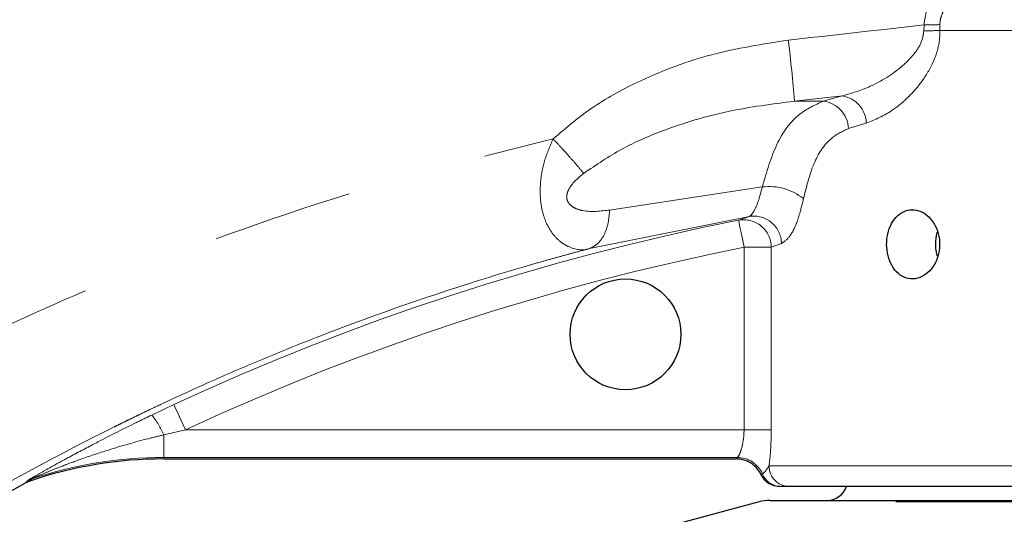
# Model space of a CAD drawing. Units: millimetres. Extents: x 207 to 2007, y 88 to 2868.
# Drawn here: x 1318 to 1407, y 1814 to 1858 of the extents above; entities that cross this region are included whole.
import ezdxf

# ---------------------------------------------------------------- set-up
doc = ezdxf.new("R2010")
doc.units = ezdxf.units.MM
doc.header["$LTSCALE"] = 10
doc.linetypes.add('PHANTOM', pattern=[12.7, 6.35, -1.27, 1.27, -1.27, 1.27, -1.27])
doc.layers.add('WAKU', color=7, linetype='Continuous')
doc.styles.add('SLDTEXTSTYLE0', font='TXT', dxfattribs={"width": 0.7, "bigfont": 'bigfont'})
doc.dimstyles.new('SLDDIMSTYLE0', dxfattribs={"dimtxt": 27.285156, "dimasz": 25, "dimexe": 0, "dimexo": 0.0625, "dimgap": 6.821289, "dimtad": 3, "dimdec": 0, "dimlfac": 0.8, "dimrnd": 1e-09, "dimzin": 12, "dimdsep": 46, "dimtxsty": 'SLDTEXTSTYLE0', "dimblk1": 'OPEN30', "dimblk2": 'OPEN30', "dimsah": 1, "dimcen": 0.09, "dimadec": 0, "dimazin": 3, "dimtol": 1, "dimtp": 3, "dimtm": 3, "dimtfac": 1, "dimtdec": 0, "dimtofl": 0, "dimtmove": 0, "dimatfit": 3, "dimldrblk": 'OPEN30', "dimfxl": 1, "dimfrac": 2, "dimtolj": 1, "dimarcsym": 0})
doc.dimstyles.new('SLDDIMSTYLE1', dxfattribs={"dimtxt": 27.285156, "dimasz": 25, "dimexe": 0, "dimexo": 0.0625, "dimgap": 6.821289, "dimtad": 3, "dimlfac": 0.8, "dimrnd": 1e-09, "dimzin": 12, "dimdsep": 46, "dimtxsty": 'SLDTEXTSTYLE0', "dimblk1": 'OPEN30', "dimblk2": 'OPEN30', "dimsah": 1, "dimcen": 0.09, "dimadec": 0, "dimazin": 3, "dimtfac": 1, "dimtofl": 0, "dimtmove": 0, "dimatfit": 3, "dimldrblk": 'OPEN30', "dimfxl": 1, "dimfrac": 2, "dimtolj": 1, "dimtzin": 12, "dimarcsym": 0})
doc.dimstyles.new('SLDDIMSTYLE3', dxfattribs={"dimtxt": 27.285156, "dimasz": 25, "dimexe": 0, "dimexo": 0.0625, "dimgap": 6.821289, "dimtad": 3, "dimdec": 0, "dimlfac": 0.8, "dimrnd": 1e-09, "dimzin": 12, "dimdsep": 46, "dimtxsty": 'SLDTEXTSTYLE0', "dimblk1": 'OPEN30', "dimblk2": 'OPEN30', "dimsah": 1, "dimcen": 0.09, "dimadec": 0, "dimazin": 3, "dimtfac": 1, "dimtdec": 0, "dimtmove": 0, "dimatfit": 0, "dimldrblk": 'OPEN30', "dimfxl": 1, "dimfrac": 2, "dimtolj": 1, "dimtzin": 12, "dimarcsym": 0})

# ---------------------------------------------------------------- blocks, each defined once
blk = doc.blocks.new('_Open30')
at = {"color": 0, "linetype": 'ByBlock', "lineweight": -2}
for p, q in [((-1, 0.267949), (0, 0)), ((0, 0), (-1, -0.267949)), ((0, 0), (-1, 0))]:
    blk.add_line(p, q, dxfattribs=at)
blk = doc.blocks.new('_D_1')
at = {"layer": 'WAKU'}
for p, q in [((1395.614, 1915.524), (1813.583, 1915.524)), ((1803.583, 1915.524), (1803.583, 1335.668)), ((1735.31, 1724.176), (1735.31, 1731.336)), ((1735.31, 1731.336), (1767.06, 1731.336)), ((1767.06, 1731.336), (1767.06, 1724.176)), ((1735.31, 1527.017), (1735.31, 1519.857)), ((1767.06, 1519.857), (1767.06, 1527.017)), ((1735.31, 1519.857), (1767.06, 1519.857)), ((1464.184, 1335.668), (1813.583, 1335.668))]:
    blk.add_line(p, q, dxfattribs=at)
at = {"layer": 'WAKU', "xscale": 25, "yscale": 25}
for p, rotation in [((1803.583, 1915.524), 90), ((1803.583, 1335.668), 270)]:
    blk.add_blockref('_Open30', p, dxfattribs=dict(at, rotation=rotation))
at = {"layer": 'WAKU', "char_height": 23.8125, "attachment_point": 1, "rotation": 90, "style": 'SLDTEXTSTYLE0'}
for s, insert in [('±0.118', (1736.364, 1621.016)), ('±3', (1772.887, 1628.953)), ('464', (1772.887, 1573.143)), ('18.263', (1736.364, 1527.017))]:
    blk.add_mtext(s, dxfattribs=dict(at, insert=insert))
blk = doc.blocks.new('_D_3')
at = {"layer": 'WAKU'}
for p, q in [((1322.401, 2120.383), (1315.241, 2120.383)), ((1315.241, 2120.383), (1315.241, 2088.633)), ((1408.214, 2120.383), (1415.375, 2120.383)), ((1415.375, 2120.383), (1415.375, 2088.633)), ((1315.241, 2088.633), (1322.401, 2088.633)), ((1415.375, 2088.633), (1408.214, 2088.633)), ((1115.308, 1870.895), (1115.308, 2062.11)), ((1615.308, 1586.199), (1615.308, 2062.11)), ((1115.308, 2052.11), (1615.308, 2052.11))]:
    blk.add_line(p, q, dxfattribs=at)
at = {"layer": 'WAKU', "xscale": 25, "yscale": 25, "rotation": 180}
blk.add_blockref('_Open30', (1115.308, 2052.11), dxfattribs=at)
at = {"layer": 'WAKU', "xscale": 25, "yscale": 25}
blk.add_blockref('_Open30', (1615.308, 2052.11), dxfattribs=at)
at = {"layer": 'WAKU', "char_height": 23.8125, "attachment_point": 1, "style": 'SLDTEXTSTYLE0'}
for s, insert in [('15.748', (1322.401, 2119.329)), ('400', (1341.495, 2082.806))]:
    blk.add_mtext(s, dxfattribs=dict(at, insert=insert))
blk = doc.blocks.new('_D_5')
at = {"layer": 'WAKU'}
for p, q in [((1072.881, 1915.524), (1072.881, 2014.71)), ((1004.607, 1990.732), (1004.607, 1997.892)), ((1004.607, 1997.892), (1036.357, 1997.892)), ((1036.357, 1997.892), (1036.357, 1990.732)), ((1004.607, 1920.794), (1004.607, 1913.634)), ((1036.357, 1913.634), (1036.357, 1920.794)), ((1375.614, 1915.524), (1062.881, 1915.524)), ((1072.881, 1915.524), (1072.881, 1868.182)), ((1004.607, 1913.634), (1036.357, 1913.634)), ((1105.308, 1868.182), (1062.881, 1868.182)), ((1072.881, 1868.182), (1072.881, 1818.182))]:
    blk.add_line(p, q, dxfattribs=at)
at = {"layer": 'WAKU', "xscale": 25, "yscale": 25}
for p, rotation in [((1072.881, 1915.524), 270), ((1072.881, 1868.182), 90)]:
    blk.add_blockref('_Open30', p, dxfattribs=dict(at, rotation=rotation))
at = {"layer": 'WAKU', "char_height": 23.8125, "attachment_point": 1, "rotation": 90, "style": 'SLDTEXTSTYLE0'}
for s, insert in [('1.491', (1005.662, 1920.794)), ('38', (1042.185, 1939.888))]:
    blk.add_mtext(s, dxfattribs=dict(at, insert=insert))

msp = doc.modelspace()

# ---------------------------------------------------------------- linework, layer by layer
at = {"color": 8, "linetype": 'PHANTOM', "lineweight": 18}
for p, q in [((1399.740906, 1857.342175), (1399.768328, 1857.875452)), ((1401.201694, 1857.907833), (1401.210187, 1857.377775)), ((1390.667917, 1850.989948), (1388.074157, 1850.989951)), ((1371.371411, 1841.165072), (1385.166205, 1843.251598)), ((1384.021188, 1840.594917), (1369.548066, 1837.683811)), ((1383.030067, 1840.257806), (1384.021188, 1840.594917)), ((1386.891556, 1838.142198), (1385.972964, 1837.807303)), ((1383.517304, 1821.333299), (1383.517304, 1837.807303)), ((1385.972964, 1837.807303), (1385.972964, 1821.333299)), ((1330.032278, 1822.659607), (1332.020928, 1823.599018)), ((1333.073937, 1821.33329), (1331.107362, 1820.868777)), ((1333.073937, 1821.33329), (1383.517304, 1821.333299)), ((1382.903338, 1818.836723), (1331.107362, 1818.83672)), ((1331.107362, 1818.83672), (1331.107364, 1818.698839)), ((1318.607101, 1816.5164), (1318.805265, 1816.73166)), ((1319.217039, 1816.909204), (1319.008003, 1816.693279))]:
    msp.add_line(p, q, dxfattribs=at)
at = {"color": 7, "linetype": 'Continuous', "lineweight": 25}
for p, q in [((1331.107364, 1818.698839), (1382.808102, 1818.698847)), ((1319.008003, 1816.693279), (1318.607101, 1816.5164)), ((1384.89136, 1814.821056), (1372.167831, 1811.41181))]:
    msp.add_line(p, q, dxfattribs=at)
at = {"color": 8, "linetype": 'PHANTOM', "lineweight": 18, "flags": 128}
for points in [[(1459.627843, 1857.377773), (1458.616336, 1857.377766), (1457.165927, 1857.377776), (1455.29439, 1857.37777), (1453.024675, 1857.377777), (1450.384595, 1857.377771), (1447.406509, 1857.377774), (1444.126923, 1857.377775), (1440.586027, 1857.377772), (1436.82723, 1857.377766), (1432.896593, 1857.377774), (1428.842302, 1857.37777), (1424.714054, 1857.377767), (1420.562432, 1857.37778), (1416.43835, 1857.377767), (1412.39232, 1857.377777), (1408.473965, 1857.377775), (1404.731293, 1857.377771), (1401.210187, 1857.377775)], [(1383.517304, 1837.807303), (1383.424278, 1838.275175), (1383.334672, 1838.725837), (1383.251773, 1839.142767), (1383.178636, 1839.510602), (1383.11794, 1839.815868), (1383.071917, 1840.047327), (1383.042267, 1840.196457), (1383.030067, 1840.257806)], [(1383.517304, 1837.807303), (1383.947093, 1837.807299), (1384.364075, 1837.807312), (1384.755851, 1837.807308), (1385.110749, 1837.807301), (1385.418193, 1837.807308), (1385.669043, 1837.80731), (1385.855822, 1837.807303), (1385.972964, 1837.807303)], [(1333.073937, 1821.33329), (1332.872892, 1821.76587), (1332.679231, 1822.182565), (1332.500077, 1822.568047), (1332.342007, 1822.908161), (1332.210831, 1823.190411), (1332.111376, 1823.404404), (1332.047285, 1823.542308), (1332.020928, 1823.599018)], [(1383.517304, 1821.333299), (1383.947088, 1821.333294), (1384.364077, 1821.333289), (1384.755857, 1821.333287), (1385.110744, 1821.333296), (1385.4182, 1821.333287), (1385.669045, 1821.333287), (1385.855818, 1821.333298), (1385.972964, 1821.333299)], [(1331.107362, 1818.83672), (1331.107363, 1818.892895), (1331.107364, 1819.016524), (1331.107361, 1819.204196), (1331.107363, 1819.450702), (1331.107365, 1819.749239), (1331.107366, 1820.091563), (1331.107363, 1820.468217), (1331.107362, 1820.868777)], [(1385.774666, 1818.073849), (1386.642692, 1818.073844), (1387.945224, 1818.073848), (1389.666627, 1818.073838), (1391.786204, 1818.073835), (1394.278492, 1818.073845), (1397.113559, 1818.073839), (1400.257329, 1818.073842), (1403.672035, 1818.073843), (1407.316657, 1818.073839), (1411.147388, 1818.073841), (1415.118231, 1818.073839), (1419.181453, 1818.073842), (1423.288243, 1818.073845), (1427.389271, 1818.073832)], [(1460.724418, 1814.82107), (1460.502148, 1814.821063), (1459.837948, 1814.821061), (1458.739607, 1814.821065), (1457.219996, 1814.821061), (1455.296941, 1814.821056), (1452.992974, 1814.821064), (1450.335119, 1814.82107), (1447.354532, 1814.821055), (1444.08615, 1814.82107), (1440.568312, 1814.821054), (1436.842244, 1814.821068), (1432.951634, 1814.821056), (1428.942095, 1814.821067), (1424.860645, 1814.82107), (1420.755128, 1814.821054), (1416.673678, 1814.821057), (1412.664139, 1814.821069), (1408.773538, 1814.821059), (1405.047466, 1814.821071), (1401.529627, 1814.821056), (1398.261246, 1814.821071), (1395.280663, 1814.821058), (1392.622803, 1814.821062), (1390.318837, 1814.82107), (1388.395777, 1814.821063), (1386.87617, 1814.821061), (1385.777825, 1814.821063), (1385.11363, 1814.821063), (1384.89136, 1814.821056), (1384.89136, 1814.821056)]]:
    msp.add_lwpolyline(points, dxfattribs=at)
at = {"color": 7, "linetype": 'Continuous', "lineweight": 25, "flags": 128}
for points in [[(1427.389274, 1816.198844), (1423.176833, 1816.198842), (1418.959219, 1816.19884), (1414.795679, 1816.198836), (1410.744701, 1816.198849), (1406.863207, 1816.198844), (1403.205736, 1816.19885), (1399.823667, 1816.198834), (1396.764511, 1816.198846), (1394.071265, 1816.198835), (1391.781747, 1816.198849), (1389.928141, 1816.198848), (1388.536488, 1816.198835), (1387.626328, 1816.198847)], [(1385.861929, 1814.948841), (1386.086166, 1814.94885), (1386.756158, 1814.948839), (1387.863764, 1814.948838), (1389.39555, 1814.948833), (1391.332913, 1814.948833), (1393.652335, 1814.94884), (1396.325674, 1814.948841), (1399.320467, 1814.948832), (1402.600364, 1814.948846), (1406.125554, 1814.948842), (1409.853247, 1814.948844)]]:
    msp.add_lwpolyline(points, dxfattribs=at)
at = {"color": 7, "linetype": 'Continuous', "lineweight": 25}
msp.add_circle((1372.807889, 1829.948841), 5, dxfattribs=at)
at = {"color": 8, "linetype": 'PHANTOM', "lineweight": 18}
for centre, radius, start, end in [((1400.084728, 1875.61073), 17.7381, 268.97794058, 273.61029609), ((1246.498375, 1839.449598), 142.045351, 4.66008303, 6.89621872), ((1396.816273, 2008.381929), 151.068067, 271.10929857, 271.66672045), ((1391.990669, 1848.937171), 2.566409, 1.62008146, 80.96828015), ((1390.374291, 1848.441361), 2.565445, 1.93361533, 83.42784399), ((1385.782688, 1838.344222), 4.945947, 51.15873343, 97.16020308), ((1384.396755, 1838.128508), 2.494839, 0.3143961, 98.65806845), ((1426.958811, 1619.323841), 225.258859, 101.24557092, 114.9268784), ((1383.469471, 1837.793134), 2.503534, 0.32426225, 100.10853382), ((1426.958811, 1619.323841), 222.760382, 101.24557092, 114.9268784), ((1324.89271, 1818.356068), 6.703402, 22.0144747, 39.9406103), ((1331.107363, 1781.198841), 37.637876, 90, 108.41598698), ((1382.891952, 1816.331845), 2.504904, 23.50365544, 89.7395662), ((1387.638052, 1818.062232), 1.863422, 179.64279873, 269.63952058), ((1319.988476, 1814.553755), 2.478559, 108.13422934, 118.51433194), ((1386.90525, 1818.065824), 1.866983, 203.18404854, 269.94023071)]:
    msp.add_arc(centre, radius, start, end, dxfattribs=at)
at = {"color": 7, "linetype": 'Continuous', "lineweight": 25}
for centre, radius, start, end in [((1331.107363, 1781.198841), 37.5, 90, 108.82323946), ((1426.958811, 1619.323841), 225, 118.78754414, 137.07275152), ((1391.002929, 1816.823841), 1.875, 270, 340.52877937), ((1385.861931, 1811.198841), 3.75, 90, 105)]:
    msp.add_arc(centre, radius, start, end, dxfattribs=at)
at = {"color": 8, "linetype": 'PHANTOM', "lineweight": 18}
for centre, major_axis, ratio, start_param, end_param in [((1649.678836, 1634.810589), (16648.721799, 1858.540421), 0.014889801, 1.584145477, 1.584881491), ((1650.23693, 1629.88655), (16648.722041, 1853.582151), 0.014851068, 1.584630763, 1.584890237), ((1422.528842, 1851.33441), (39.995264, 4.616231), 0.133330115, 2.408599213, 2.476931266), ((1422.807889, 1848.87239), (37.494245, 4.627587), 0.141961023, 2.40646767, 2.474799722), ((1422.807889, 1818.691984), (40, 0), 0.052407779, 3.07249569, 3.13832165)]:
    msp.add_ellipse(centre, major_axis=major_axis, ratio=ratio, start_param=start_param, end_param=end_param, dxfattribs=at)
for points, knots in [([(1132.49873, 1771.897417), (1137.00461, 1776.6603), (1145.778417, 1785.934541), (1159.59987, 1798.910029), (1173.764737, 1811.08141), (1188.519553, 1822.563196), (1203.819796, 1833.313912), (1219.543859, 1843.232135), (1236.074861, 1852.535435), (1253.397791, 1861.13221), (1271.497604, 1868.912364), (1289.924108, 1875.652952), (1308.714663, 1881.366093), (1327.823502, 1886.036042), (1347.207684, 1889.599479), (1366.77314, 1892.136668), (1379.909007, 1892.892612), (1386.489245, 1893.271292)], [0, 0, 0, 0, 0.068087876, 0.132580075, 0.196838263, 0.262061138, 0.326743438, 0.391041419, 0.455114212, 0.523702337, 0.591788064, 0.659577733, 0.727280418, 0.795521694, 0.863573734, 0.931659074, 1, 1, 1, 1]), ([(1399.768328, 1857.875452), (1399.84416, 1858.434204), (1399.995466, 1859.549051), (1401.092188, 1861.17003), (1402.198024, 1861.93307), (1402.842337, 1862.377653)], [0, 0, 0, 0, 0.295450363, 0.589495971, 1, 1, 1, 1]), ([(1403.775975, 1860.913304), (1403.229444, 1860.627652), (1402.325936, 1860.155421), (1401.489905, 1859.150634), (1401.223269, 1858.401589), (1401.206801, 1858.024699), (1401.201694, 1857.907833)], [0, 0, 0, 0, 0.439934011, 0.727284693, 0.915436767, 1, 1, 1, 1]), ([(1366.267202, 1847.59247), (1367.467562, 1848.604654), (1369.901788, 1850.657276), (1374.7397, 1853.241351), (1380.614778, 1855.43184), (1385.194455, 1856.144099), (1387.516066, 1856.505171)], [0, 0, 0, 0, 0.201085202, 0.407783632, 0.699783098, 1, 1, 1, 1]), ([(1392.393547, 1851.47176), (1393.231629, 1851.720618), (1395.073915, 1852.267662), (1397.398442, 1853.701867), (1398.963403, 1855.274005), (1399.634113, 1856.417718), (1399.713752, 1857.107112), (1399.740906, 1857.342175)], [0, 0, 0, 0, 0.291047912, 0.639786815, 0.81013923, 0.935263272, 1, 1, 1, 1]), ([(1401.210187, 1857.377775), (1401.197746, 1857.031526), (1401.163001, 1856.0645), (1400.626888, 1854.422335), (1399.600797, 1852.721406), (1398.295043, 1851.263733), (1396.603523, 1849.849761), (1395.339671, 1849.33123), (1394.556052, 1849.009728)], [0, 0, 0, 0, 0.078833177, 0.220170128, 0.394686015, 0.561220504, 0.727946388, 1, 1, 1, 1]), ([(1388.074157, 1850.989951), (1386.061303, 1850.735574), (1382.000809, 1850.222424), (1376.791582, 1848.651525), (1372.402681, 1846.762408), (1370.161156, 1845.23962), (1369.030349, 1844.471402)], [0, 0, 0, 0, 0.29768278, 0.600510097, 0.798464925, 1, 1, 1, 1]), ([(1385.166205, 1843.251598), (1385.553099, 1844.592156), (1386.326785, 1847.272919), (1388.273979, 1849.925355), (1389.921682, 1850.658094), (1390.667917, 1850.989948)], [0, 0, 0, 0, 0.353691772, 0.707290286, 1, 1, 1, 1]), ([(1392.938275, 1848.527924), (1392.374039, 1848.254702), (1391.115852, 1847.645448), (1389.698791, 1845.452127), (1389.157929, 1843.289437), (1388.884613, 1842.196553)], [0, 0, 0, 0, 0.286835488, 0.639612765, 1, 1, 1, 1]), ([(1251.52524, 1783.593396), (1254.018467, 1786.19785), (1259.015345, 1791.417646), (1267.067555, 1798.731773), (1275.535131, 1805.677594), (1285.262006, 1812.80856), (1296.347584, 1819.967253), (1308.899893, 1826.944782), (1322.232283, 1833.278348), (1336.326964, 1838.898084), (1351.08915, 1843.802177), (1361.198352, 1846.326677), (1366.267157, 1847.592474)], [0, 0, 0, 0, 0.081148063, 0.162635338, 0.244703785, 0.327590123, 0.433976069, 0.54146758, 0.650517678, 0.765805937, 0.882573929, 1, 1, 1, 1]), ([(1369.547648, 1837.683718), (1369.547637, 1837.683714), (1368.949393, 1837.465969), (1368.02087, 1837.637889), (1366.965156, 1838.244759), (1366.263977, 1838.918278), (1365.665283, 1839.9063), (1365.272199, 1841.084618), (1365.084315, 1842.342802), (1365.116659, 1843.909141), (1365.466817, 1845.735207), (1366.01128, 1846.975043), (1366.267122, 1847.592382), (1366.267132, 1847.592405)], [0, 0, 0, 0, 0.000004354, 0.223228711, 0.297230245, 0.395880742, 0.504560357, 0.587387982, 0.669958809, 0.759374687, 0.880040209, 0.999995464, 1, 1, 1, 1]), ([(1366.267202, 1847.59247), (1366.534646, 1847.309594), (1367.069534, 1846.743841), (1367.825854, 1845.904649), (1368.508637, 1845.118313), (1368.856446, 1844.687038), (1369.030349, 1844.471402)], [0, 0, 0, 0, 0.249999135, 0.499999435, 0.750001193, 1, 1, 1, 1]), ([(1369.030349, 1844.471402), (1368.670068, 1844.17484), (1368.142762, 1843.740794), (1367.671001, 1843.044816), (1367.535303, 1842.663264), (1367.494141, 1842.366288), (1367.512411, 1842.169429), (1367.603045, 1841.892036), (1367.83614, 1841.564675), (1368.332515, 1841.27367), (1369.498318, 1840.945029), (1370.552761, 1841.068911), (1371.371409, 1841.165091)], [0, 0, 0, 0, 0.16405588, 0.240110853, 0.2889657, 0.306991051, 0.352602705, 0.366310481, 0.431494348, 0.531753086, 0.636462908, 1, 1, 1, 1]), ([(1384.021188, 1840.594917), (1384.121432, 1840.682164), (1384.319057, 1840.854168), (1384.781476, 1841.800009), (1385.037243, 1842.765021), (1385.166205, 1843.251598)], [0, 0, 0, 0, 0.337903415, 0.666159037, 1, 1, 1, 1]), ([(1388.884613, 1842.196553), (1388.709153, 1841.47144), (1388.366841, 1840.056785), (1387.598151, 1838.600709), (1387.125634, 1838.294092), (1386.891556, 1838.142198)], [0, 0, 0, 0, 0.346680479, 0.676354728, 1, 1, 1, 1]), ([(1369.547661, 1837.683723), (1369.799726, 1837.801852), (1370.303855, 1838.038111), (1370.874525, 1838.836453), (1371.270185, 1839.882751), (1371.337669, 1840.737631), (1371.371411, 1841.165072)], [0, 0, 0, 0, 0.249999957, 0.500000048, 0.749999679, 1, 1, 1, 1]), ([(1369.547858, 1837.683755), (1369.158195, 1837.5806), (1368.371768, 1837.37241), (1367.183646, 1837.049206), (1365.975982, 1836.713963), (1361.880848, 1835.552155), (1355.388639, 1833.530031), (1347.033147, 1830.534111), (1340.337576, 1827.855635), (1335.125119, 1825.597714), (1331.944607, 1824.139587), (1330.093213, 1823.264682), (1329.284328, 1822.87836), (1328.536548, 1822.517698), (1327.849548, 1822.183394), (1327.223058, 1821.876019), (1323.500875, 1820.0363), (1316.939141, 1816.578558), (1307.906378, 1811.253466), (1299.66136, 1805.881453), (1291.605249, 1800.136962), (1283.666164, 1793.938946), (1275.803211, 1787.181471), (1268.432377, 1780.290504), (1263.847747, 1775.503668), (1261.587117, 1773.143331)], [0, 0, 0, 0, 0.009485483, 0.019143841, 0.028975021, 0.038979062, 0.11931515, 0.188925579, 0.247809927, 0.288983805, 0.322588742, 0.330139344, 0.337170741, 0.343682941, 0.349675929, 0.355149721, 0.360104315, 0.44738166, 0.529604376, 0.606775166, 0.678897326, 0.762427605, 0.843783011, 0.922971112, 1, 1, 1, 1]), ([(1318.805265, 1816.73166), (1318.812903, 1816.738215), (1318.83686, 1816.758775), (1318.986072, 1816.853363), (1319.414148, 1817.108198), (1320.181687, 1817.546678), (1321.366604, 1818.207178), (1323.027748, 1819.111246), (1325.496217, 1820.412748), (1327.930356, 1821.64344), (1329.575165, 1822.438617), (1330.032278, 1822.659607)], [0, 0, 0, 0, 0.012970785, 0.04068418, 0.077525197, 0.169291892, 0.263696955, 0.402641242, 0.604677735, 0.89013489, 1, 1, 1, 1]), ([(1382.903338, 1818.836723), (1382.949354, 1818.879506), (1383.041653, 1818.965321), (1383.237826, 1819.43429), (1383.413616, 1820.096214), (1383.506726, 1820.775457), (1383.514703, 1821.196136), (1383.517304, 1821.333299)], [0, 0, 0, 0, 0.22258483, 0.446461665, 0.67111358, 0.892765576, 1, 1, 1, 1]), ([(1385.972964, 1821.333299), (1385.970499, 1821.059603), (1385.962993, 1820.226482), (1385.892024, 1819.079094), (1385.806744, 1818.34862), (1385.774666, 1818.073849)], [0, 0, 0, 0, 0.233842138, 0.711806883, 1, 1, 1, 1]), ([(1331.107362, 1820.868777), (1330.646506, 1820.756732), (1328.964532, 1820.347805), (1326.438828, 1819.628491), (1323.826017, 1818.759301), (1322.038485, 1818.095347), (1320.757636, 1817.583858), (1319.935599, 1817.236392), (1319.465916, 1817.02786), (1319.312311, 1816.95699), (1319.243876, 1816.924214), (1319.226117, 1816.914281), (1319.217039, 1816.909204)], [0, 0, 0, 0, 0.110365033, 0.402796346, 0.612828002, 0.757098464, 0.85346497, 0.942147594, 0.973308691, 0.985486483, 0.992580898, 1, 1, 1, 1]), ([(1385.189036, 1817.330819), (1385.312192, 1817.45061), (1385.487327, 1817.620958), (1385.708904, 1817.970198), (1385.774666, 1818.073849)], [0, 0, 0, 0, 0.703208664, 1, 1, 1, 1]), ([(1385.065832, 1817.270139), (1385.066271, 1817.270807), (1385.079584, 1817.291057), (1385.135227, 1817.311271), (1385.189036, 1817.330819)], [0, 0, 0, 0, 0.032960455, 1, 1, 1, 1])]:
    msp.add_open_spline(points, degree=3, knots=knots, dxfattribs=at)
at = {"color": 7, "linetype": 'Continuous', "lineweight": 25}
for points, knots in [([(1396.393303, 1838.073846), (1396.417775, 1837.723122), (1396.466716, 1837.021712), (1396.851331, 1836.087746), (1397.428005, 1835.376102), (1398.165055, 1834.967839), (1398.978971, 1834.909945), (1399.779904, 1835.20742), (1400.473782, 1835.826293), (1400.97437, 1836.698963), (1401.214667, 1837.72739), (1401.162226, 1838.793501), (1400.825603, 1839.777466), (1400.249055, 1840.570957), (1399.505613, 1841.084526), (1398.687899, 1841.258498), (1397.892864, 1841.074189), (1397.204337, 1840.553487), (1396.694958, 1839.754008), (1396.430455, 1838.878548), (1396.40378, 1838.300781), (1396.393303, 1838.073846)], [0, 0, 0, 0, 0.053562273, 0.107118782, 0.160792808, 0.214543841, 0.268167885, 0.321660283, 0.375219846, 0.428941831, 0.482668684, 0.536233861, 0.589723235, 0.643340694, 0.6970907, 0.750770512, 0.804288754, 0.857804592, 0.911480227, 0.965231354, 1, 1, 1, 1]), ([(1400.831386, 1838.073834), (1400.835835, 1838.435646), (1400.840613, 1838.824356), (1400.971845, 1839.150633), (1400.980926, 1839.173211)], [0, 0, 0, 0, 0.930803442, 1, 1, 1, 1]), ([(1400.996047, 1837.004752), (1400.954098, 1837.130294), (1400.841995, 1837.465783), (1400.83547, 1837.839786), (1400.831386, 1838.073834)], [0, 0, 0, 0, 0.374206341, 1, 1, 1, 1]), ([(1385.065832, 1817.270139), (1384.964752, 1817.448687), (1384.724851, 1817.872448), (1384.124672, 1818.374577), (1383.432808, 1818.660486), (1382.980252, 1818.688276), (1382.808102, 1818.698847)], [0, 0, 0, 0, 0.218024863, 0.517452855, 0.816442058, 1, 1, 1, 1]), ([(1386.760461, 1816.198845), (1386.746708, 1816.198938), (1386.674347, 1816.199427), (1386.392303, 1816.219201), (1385.925755, 1816.356799), (1385.393319, 1816.725349), (1385.174996, 1817.08854), (1385.065832, 1817.270139)], [0, 0, 0, 0, 0.019590564, 0.103072451, 0.402096575, 0.701043294, 1, 1, 1, 1]), ([(1387.626328, 1816.198847), (1387.49692, 1816.198843), (1387.238285, 1816.198833), (1387.014911, 1816.198839), (1386.903303, 1816.198842)], [0, 0, 0, 0, 0.500349936, 1, 1, 1, 1])]:
    msp.add_open_spline(points, degree=3, knots=knots, dxfattribs=at)

# ---------------------------------------------------------------- dimensions: what is measured, and where the dimension line sits
at = {"layer": 'WAKU'}
dim = msp.add_linear_dim(base=(1615.307889, 2052.109734), p1=(1115.307889, 1860.894845), p2=(1615.307889, 1576.198841), dimstyle='SLDDIMSTYLE1', dxfattribs=at)
dim.commit()
dim.dimension.update_dxf_attribs({"geometry": '_D_3', "text_midpoint": (1365.307889, 2052.109734), "dimtype": 160})
for base, p2, dimstyle, picture, middle in [((1072.880987, 1868.182236), (1115.307889, 1868.182236), 'SLDDIMSTYLE3', '_D_5', (1072.880987, 1955.763024)), ((1803.583157, 1335.668287), (1454.183645, 1335.668287), 'SLDDIMSTYLE0', '_D_1', (1803.583157, 1625.596375))]:
    dim = msp.add_linear_dim(base=base, p1=(1385.614222, 1915.524463), p2=p2, angle=90, dimstyle=dimstyle, dxfattribs=at)
    dim.commit()
    dim.dimension.update_dxf_attribs({"geometry": picture, "text_midpoint": middle, "dimtype": 160})

doc.saveas('drawing.dxf')
